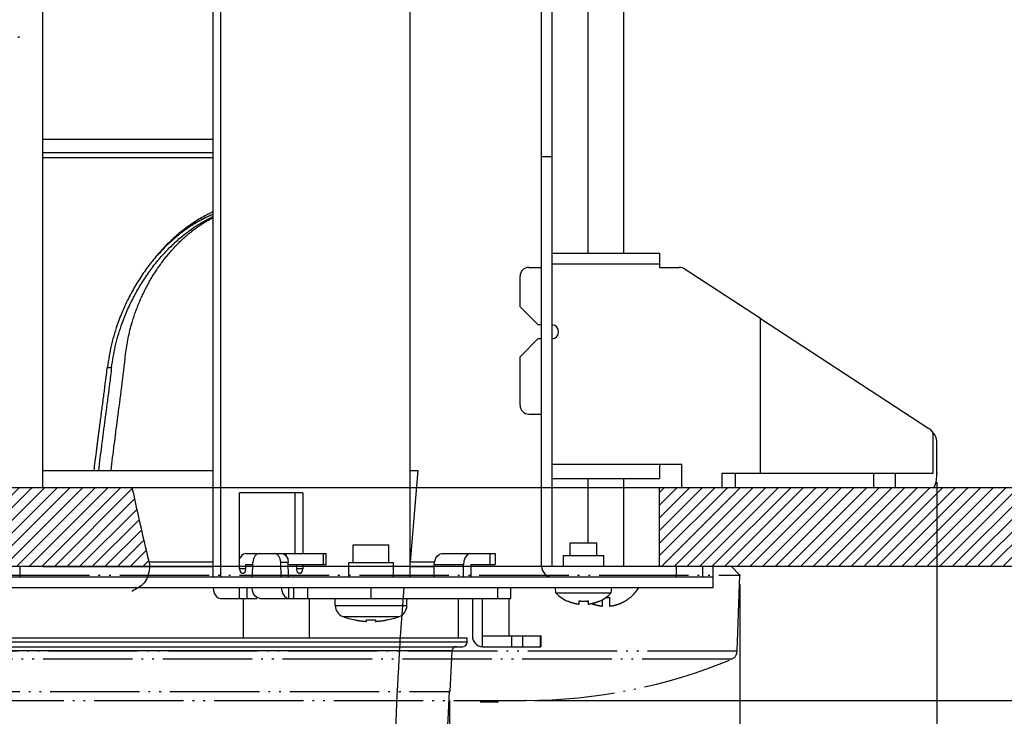
# Model space of a CAD drawing. Units: inches. Extents: x 481 to 821, y -542 to -214.
# Drawn here: x 693 to 748, y -477 to -438 of the extents above; entities that cross this region are included whole.
import ezdxf

# ---------------------------------------------------------------- set-up
doc = ezdxf.new("R2010")
doc.units = ezdxf.units.IN
doc.linetypes.add('DOTTED', pattern=[1, 0, -1])
doc.linetypes.add('PHANTOM', pattern=[13, 10, -1, 0, -1, 0, -1])
doc.layers.add('1', color=7, linetype='Continuous')
doc.layers.add('DEFAULT_3', color=7, linetype='Continuous')
doc.styles.add('CONVERTER_11', font='txt.shx', dxfattribs={"width": 0.72})
doc.dimstyles.new('ME10_DIM_10', dxfattribs={"dimtxt": 6, "dimasz": 5, "dimexe": 1.6, "dimexo": 1, "dimgap": 2, "dimtad": 1, "dimdec": 3, "dimzin": 12, "dimdsep": 46, "dimtxsty": 'CONVERTER_11', "dimsah": 1, "dimcen": 0.09, "dimclrd": 2, "dimclre": 2, "dimclrt": 2, "dimadec": 0, "dimazin": 0, "dimtfac": 1, "dimtdec": 4, "dimtmove": 0, "dimatfit": 3, "dimfxl": 1, "dimtolj": 1, "dimtzin": 0, "dimarcsym": 0})
doc.dimstyles.new('ME10_DIM_11', dxfattribs={"dimtxt": 6, "dimasz": 5, "dimexe": 1.6, "dimexo": 1, "dimgap": 2, "dimtad": 1, "dimdec": 3, "dimzin": 12, "dimdsep": 46, "dimtxsty": 'CONVERTER_11', "dimsah": 1, "dimcen": 0.09, "dimclrd": 2, "dimclre": 2, "dimclrt": 2, "dimadec": 0, "dimazin": 0, "dimtfac": 1, "dimtdec": 4, "dimtmove": 0, "dimatfit": 3, "dimfxl": 1, "dimtolj": 1, "dimtzin": 0, "dimarcsym": 0})
doc.dimstyles.new('ME10_DIM_12', dxfattribs={"dimtxt": 6, "dimasz": 5, "dimexe": 1.6, "dimexo": 1, "dimgap": 2, "dimtad": 1, "dimdec": 3, "dimzin": 12, "dimdsep": 46, "dimtxsty": 'CONVERTER_11', "dimsah": 1, "dimcen": 0.09, "dimclrd": 2, "dimclre": 2, "dimclrt": 2, "dimadec": 0, "dimazin": 0, "dimtfac": 1, "dimtdec": 4, "dimtmove": 0, "dimatfit": 3, "dimfxl": 1, "dimtolj": 1, "dimtzin": 0, "dimarcsym": 0})
doc.dimstyles.new('ME10_DIM_15', dxfattribs={"dimtxt": 6, "dimasz": 5, "dimexe": 1.6, "dimexo": 1, "dimgap": 2, "dimtad": 1, "dimdec": 3, "dimzin": 12, "dimdsep": 46, "dimtxsty": 'CONVERTER_11', "dimsah": 1, "dimcen": 0.09, "dimclrd": 2, "dimclre": 2, "dimclrt": 2, "dimadec": 0, "dimazin": 0, "dimtfac": 1, "dimtdec": 4, "dimtmove": 0, "dimatfit": 3, "dimfxl": 1, "dimtolj": 1, "dimtzin": 0, "dimarcsym": 0})
doc.dimstyles.new('ME10_DIM_17', dxfattribs={"dimtxt": 6, "dimasz": 5, "dimexe": 1.6, "dimexo": 1, "dimgap": 2, "dimtad": 1, "dimdec": 3, "dimzin": 12, "dimdsep": 46, "dimtxsty": 'CONVERTER_11', "dimsah": 1, "dimcen": 0.09, "dimclrd": 2, "dimclre": 2, "dimclrt": 2, "dimadec": 0, "dimazin": 0, "dimtfac": 1, "dimtdec": 4, "dimtmove": 0, "dimatfit": 3, "dimfxl": 1, "dimtolj": 1, "dimtzin": 0, "dimarcsym": 0})
pattern_1 = [(45, (0, 0), (-0.7071068, 0.7071068), [])]

# ---------------------------------------------------------------- blocks, each defined once
blk = doc.blocks.new('*D3')
at = {"layer": '1', "color": 2, "linetype": 'Continuous'}
for p, q in [((1309.83, -952.12), (1309.83, -1032.8)), ((1434.81, -952.12), (1434.81, -1032.8)), ((1434.81, -1031.2), (1309.83, -1031.2))]:
    blk.add_line(p, q, dxfattribs=at)
at = {"layer": '1', "color": 2}
for points in [[(1314.83, -1030.54), (1314.83, -1031.85), (1309.83, -1031.2)], [(1429.81, -1031.85), (1429.81, -1030.54), (1434.81, -1031.2)]]:
    blk.add_solid(points, dxfattribs=at)
at = {"layer": '1', "color": 2, "insert": (1363.46, -1029.2), "char_height": 6, "attachment_point": 7, "rotation": 0.0003, "line_spacing_factor": 0.60024, "style": 'CONVERTER_11'}
blk.add_mtext('ƒÆ125', dxfattribs=at)
blk = doc.blocks.new('*D4')
at = {"layer": '1', "color": 2, "linetype": 'Continuous'}
for p, q in [((1277.35, -939.12), (1277.35, -1045.06)), ((1467.28, -939.12), (1467.28, -1045.06)), ((1467.28, -1043.46), (1277.35, -1043.46))]:
    blk.add_line(p, q, dxfattribs=at)
at = {"layer": '1', "color": 2}
for points in [[(1282.35, -1042.8), (1282.35, -1044.12), (1277.35, -1043.46)], [(1462.28, -1044.12), (1462.28, -1042.8), (1467.28, -1043.46)]]:
    blk.add_solid(points, dxfattribs=at)
at = {"layer": '1', "color": 2, "insert": (1363.46, -1041.46), "char_height": 6, "attachment_point": 7, "rotation": 0.0003, "line_spacing_factor": 0.60024, "style": 'CONVERTER_11'}
blk.add_mtext('ƒÆ190', dxfattribs=at)
blk = doc.blocks.new('*D5')
at = {"layer": '1', "color": 2, "linetype": 'Continuous'}
for p, q in [((1255.27, -927.72), (1255.27, -1055.89)), ((1489.34, -927.72), (1489.34, -1055.89)), ((1489.34, -1054.29), (1255.27, -1054.29))]:
    blk.add_line(p, q, dxfattribs=at)
at = {"layer": '1', "color": 2}
for points in [[(1260.27, -1053.63), (1260.27, -1054.95), (1255.27, -1054.29)], [(1484.34, -1054.95), (1484.34, -1053.63), (1489.34, -1054.29)]]:
    blk.add_solid(points, dxfattribs=at)
at = {"layer": '1', "color": 2, "insert": (1366.99, -1052.85), "char_height": 6, "attachment_point": 7, "rotation": 0.0003, "line_spacing_factor": 0.60024, "style": 'CONVERTER_11'}
blk.add_mtext('234', dxfattribs=at)
blk = doc.blocks.new('*D8')
at = {"layer": '1', "color": 2, "linetype": 'Continuous'}
for p, q in [((1511.32, -937.12), (1550.94, -937.12)), ((1549.34, -937.12), (1549.34, -952.12)), ((1444.34, -952.12), (1550.94, -952.12))]:
    blk.add_line(p, q, dxfattribs=at)
at = {"layer": '1', "color": 2}
for points in [[(1550, -942.12), (1548.68, -942.12), (1549.34, -937.12)], [(1548.68, -947.12), (1550, -947.12), (1549.34, -952.12)]]:
    blk.add_solid(points, dxfattribs=at)
at = {"layer": '1', "color": 2, "insert": (1547.9, -948.16), "char_height": 6, "attachment_point": 7, "rotation": 90, "line_spacing_factor": 0.60024, "style": 'CONVERTER_11'}
blk.add_mtext('15', dxfattribs=at)
blk = doc.blocks.new('*D10')
at = {"layer": '1', "color": 2, "linetype": 'Continuous'}
for p, q in [((1447.32, -831.42), (1550.94, -831.42)), ((1549.34, -937.12), (1549.34, -831.42)), ((1511.32, -937.12), (1550.94, -937.12))]:
    blk.add_line(p, q, dxfattribs=at)
at = {"layer": '1', "color": 2}
for points in [[(1550, -836.42), (1548.68, -836.42), (1549.34, -831.42)], [(1548.68, -932.12), (1550, -932.12), (1549.34, -937.12)]]:
    blk.add_solid(points, dxfattribs=at)
at = {"layer": '1', "color": 2, "insert": (1547.9, -893.12), "char_height": 6, "attachment_point": 7, "rotation": 90, "line_spacing_factor": 0.60024, "style": 'CONVERTER_11'}
blk.add_mtext('105.7', dxfattribs=at)
blk = doc.blocks.new('_O__', base_point=(1013.7833, -1082.6184))
at = {"layer": '1', "linetype": 'Continuous'}
h = blk.add_hatch(dxfattribs=at)
h.set_pattern_fill('_USER', color=2, angle=45, pattern_type=0)
h.set_pattern_definition(pattern_1)
edge = h.paths.add_edge_path()
edge.add_spline(control_points=[(1399.3178, -928.3184), (1399.6392, -929.7878), (1400.2821, -932.7265), (1400.9725, -935.6544), (1401.3178, -937.1184)], knot_values=[0, 0, 0, 0, 4.51227129, 9.02454357, 9.02454357, 9.02454357, 9.02454357], degree=3, periodic=0)
edge.add_line((1401.3178, -937.1184), (1340.3178, -937.1184))
edge.add_spline(control_points=[(1340.3178, -937.1184), (1339.9664, -935.6558), (1339.2636, -932.7307), (1338.6331, -929.7892), (1338.3178, -928.3184)], knot_values=[0, 0, 0, 0, 4.51235883, 9.0247149, 9.0247149, 9.0247149, 9.0247149], degree=3, periodic=0)
edge.add_line((1338.3178, -928.3184), (1399.3178, -928.3184))
h = blk.add_hatch(dxfattribs=at)
h.set_pattern_fill('_USER', color=2, angle=45, pattern_type=0)
h.set_pattern_definition(pattern_1)
edge = h.paths.add_edge_path()
edge.add_spline(control_points=[(1508.3178, -928.3184), (1508.6392, -929.7878), (1509.2821, -932.7265), (1509.9725, -935.6544), (1510.3178, -937.1184)], knot_values=[0, 0, 0, 0, 4.51227129, 9.02454357, 9.02454357, 9.02454357, 9.02454357], degree=3, periodic=0)
edge.add_line((1510.3178, -937.1184), (1458.3178, -937.1184))
edge.add_line((1458.3178, -937.1184), (1458.3178, -928.3184))
edge.add_line((1458.3178, -928.3184), (1508.3178, -928.3184))
at = {"color": 7, "linetype": 'Continuous'}
for p, q in [((1389.3178, -831.4184), (1389.3178, -928.3184)), ((1446.3178, -937.1184), (1446.3178, -831.4184)), ((1445.1178, -937.1184), (1445.1178, -832.6184)), ((1408.3802, -938.3184), (1408.3802, -850.8184)), ((1409.2288, -850.8184), (1409.2288, -938.3184)), ((1430.442, -938.3184), (1430.442, -850.8184)), ((1450.3178, -902.1184), (1450.3178, -859.1184)), ((1454.3178, -902.1184), (1454.3178, -859.1184)), ((1408.3802, -889.4184), (1389.3178, -889.4184)), ((1389.3178, -891.4184), (1408.3802, -891.4184)), ((1445.1178, -891.3184), (1446.3178, -891.3184)), ((1446.3163, -902.1184), (1458.3163, -902.1184)), ((1458.316, -902.7976), (1458.3159, -903.7184)), ((1458.3163, -902.1184), (1458.316, -902.7976)), ((1443.7159, -903.7184), (1445.1178, -903.7184)), ((1458.3159, -903.7184), (1460.5187, -903.7184)), ((1469.6053, -909.4502), (1461.0649, -903.8808)), ((1442.7159, -908.1184), (1442.7159, -904.7184)), ((1442.7159, -908.1184), (1444.7159, -910.1184)), ((1469.6053, -909.4502), (1488.4288, -921.7266)), ((1469.6053, -926.7184), (1469.6053, -909.4502)), ((1444.7159, -910.1184), (1445.1178, -910.1184)), ((1444.7159, -911.7184), (1442.7159, -913.7184)), ((1445.1178, -911.7184), (1444.7159, -911.7184)), ((1442.7159, -919.1244), (1442.7159, -913.7184)), ((1443.7159, -920.1244), (1445.1178, -920.1244)), ((1488.9222, -926.7184), (1488.9222, -922.1833)), ((1489.3368, -926.7184), (1489.3368, -923.4018)), ((1458.3159, -925.7184), (1460.8159, -925.7184)), ((1458.3159, -925.7184), (1458.3159, -926.0702)), ((1460.8159, -928.3184), (1460.8159, -925.7184)), ((1389.3178, -926.4184), (1408.3802, -926.4184)), ((1430.442, -926.4184), (1431.3172, -926.4184)), ((1430.4481, -936.6184), (1431.3178, -926.4184)), ((1458.3159, -926.0702), (1458.316, -926.7179)), ((1458.316, -926.7179), (1458.3162, -927.1598)), ((1465.2875, -926.7184), (1488.9222, -926.7184)), ((1465.2875, -926.7184), (1465.2875, -928.3184)), ((1489.2957, -927.413), (1489.3266, -927.0703)), ((1489.3266, -927.0703), (1489.3368, -926.7184)), ((1446.3164, -927.3184), (1458.3164, -927.3184)), ((1450.3178, -934.5184), (1450.3178, -927.3184)), ((1454.3178, -937.1184), (1454.3178, -927.3184)), ((1458.3162, -927.1598), (1458.3164, -927.3184)), ((1489.0134, -928.2792), (1489.1021, -928.1599)), ((1489.1021, -928.1599), (1489.1812, -927.9678)), ((1489.1812, -927.9678), (1489.2459, -927.7182)), ((1489.2459, -927.7182), (1489.2957, -927.413)), ((1338.3178, -928.3184), (1399.3178, -928.3184)), ((1399.3178, -928.3184), (1458.3178, -928.3184)), ((1418.4211, -928.9184), (1411.3501, -928.9184)), ((1411.3501, -937.4184), (1411.3501, -928.9184)), ((1417.5726, -935.7184), (1417.5726, -928.9184)), ((1418.4211, -928.9184), (1418.4211, -935.7184)), ((1458.3178, -928.3184), (1508.3178, -928.3184)), ((1460.8159, -928.3184), (1488.9222, -928.3184)), ((1488.9222, -928.3184), (1489.0134, -928.2792)), ((1424.0579, -934.7184), (1428.0579, -934.7184)), ((1424.0579, -936.7184), (1424.0579, -934.7184)), ((1428.0579, -936.7184), (1428.0579, -934.7184)), ((1448.3178, -934.5184), (1451.3178, -934.5184)), ((1448.3178, -935.9184), (1448.3178, -934.5184)), ((1451.3178, -935.9184), (1451.3178, -934.5184)), ((1411.7948, -935.7772), (1411.5579, -935.9481)), ((1412.0572, -935.7184), (1411.7948, -935.7772)), ((1412.0572, -935.7184), (1421.0473, -935.7184)), ((1413.2766, -935.7909), (1413.0503, -935.9984)), ((1413.541, -935.7184), (1413.2766, -935.7909)), ((1415.5047, -935.7909), (1415.2403, -935.7184)), ((1415.731, -935.9984), (1415.5047, -935.7909)), ((1416.0888, -935.7184), (1416.3532, -935.7909)), ((1416.3532, -935.7909), (1416.5795, -935.9984)), ((1421.0475, -936.9184), (1421.0475, -935.7184)), ((1433.4787, -935.9476), (1433.715, -935.7772)), ((1433.715, -935.7772), (1433.9775, -935.7184)), ((1433.9775, -935.7184), (1439.9492, -935.7184)), ((1436.9677, -935.7772), (1436.7314, -935.9476)), ((1437.2302, -935.7184), (1436.9677, -935.7772)), ((1439.3515, -935.7184), (1439.3515, -936.9184)), ((1439.9492, -935.7184), (1439.9492, -936.9184)), ((1401.2636, -936.6184), (1408.3802, -936.6184)), ((1411.3707, -936.213), (1411.3501, -936.2703)), ((1411.5579, -935.9481), (1411.3707, -936.213)), ((1412.0572, -936.9184), (1412.8343, -936.9184)), ((1412.0572, -937.4184), (1412.0572, -936.9184)), ((1412.7939, -938.3184), (1412.8343, -936.6835)), ((1412.8952, -936.311), (1412.8343, -936.6835)), ((1413.0503, -935.9984), (1412.8952, -936.311)), ((1415.8861, -936.311), (1415.731, -935.9984)), ((1415.947, -936.6835), (1415.8861, -936.311)), ((1415.9873, -938.3184), (1415.947, -936.6835)), ((1416.5795, -935.9984), (1416.7346, -936.311)), ((1416.7346, -936.311), (1416.7955, -936.6835)), ((1416.8359, -938.3184), (1416.7955, -936.6835)), ((1416.7955, -936.9184), (1421.0473, -936.9184)), ((1417.714, -936.9184), (1417.714, -937.4184)), ((1418.4211, -936.9184), (1418.4211, -937.4184)), ((1423.5579, -936.7184), (1428.5579, -936.7184)), ((1423.5579, -938.3184), (1423.5579, -936.7184)), ((1428.5579, -938.3184), (1428.5579, -936.7184)), ((1430.442, -936.6184), (1433.1626, -936.6184)), ((1433.129, -936.9184), (1433.1706, -936.5473)), ((1433.129, -938.3184), (1433.129, -936.9184)), ((1433.1706, -936.5473), (1433.2914, -936.2123)), ((1433.2914, -936.2123), (1433.4787, -935.9476)), ((1436.4232, -936.5473), (1436.3817, -936.9184)), ((1436.3817, -938.3184), (1436.3817, -936.9184)), ((1436.5441, -936.2123), (1436.4232, -936.5473)), ((1436.7314, -935.9476), (1436.5441, -936.2123)), ((1437.2302, -936.9184), (1439.9492, -936.9184)), ((1437.2302, -936.9184), (1437.2302, -938.3184)), ((1447.5678, -935.9184), (1452.0678, -935.9184)), ((1447.5678, -937.1184), (1447.5678, -935.9184)), ((1452.0678, -937.1184), (1452.0678, -935.9184)), ((1340.3178, -937.1184), (1401.3178, -937.1184)), ((1355.3178, -937.1184), (1389.3178, -937.1184)), ((1389.3178, -937.138), (1408.3802, -937.138)), ((1401.3178, -937.1184), (1458.3178, -937.1184)), ((1411.3501, -937.4184), (1411.3851, -937.6353)), ((1411.3851, -937.6353), (1411.4832, -937.8093)), ((1411.4832, -937.8093), (1411.625, -937.9059)), ((1411.625, -937.9059), (1411.7036, -937.9179)), ((1411.7036, -937.9179), (1411.7823, -937.9059)), ((1411.7823, -937.9059), (1411.9241, -937.8093)), ((1411.9241, -937.8093), (1412.0222, -937.6353)), ((1412.0222, -937.6353), (1412.0572, -937.4184)), ((1417.714, -937.4184), (1417.749, -937.6353)), ((1417.749, -937.6353), (1417.8472, -937.8093)), ((1417.8472, -937.8093), (1417.9889, -937.9059)), ((1417.9889, -937.9059), (1418.0676, -937.9179)), ((1418.0676, -937.9179), (1418.1463, -937.9059)), ((1418.1463, -937.9059), (1418.288, -937.8093)), ((1418.288, -937.8093), (1418.3861, -937.6353)), ((1418.3861, -937.6353), (1418.4211, -937.4184)), ((1430.442, -937.138), (1433.129, -937.138)), ((1446.3178, -937.1184), (1464.3178, -937.1184)), ((1458.3178, -937.1184), (1510.3178, -937.1184)), ((1464.3178, -939.5184), (1464.3178, -937.1184)), ((1280.3178, -938.3184), (1464.3178, -938.3184)), ((1280.3178, -939.5184), (1464.3178, -939.5184)), ((1408.3802, -939.5184), (1408.4218, -939.8896)), ((1408.4218, -939.8896), (1408.5423, -940.2238)), ((1408.5423, -940.2238), (1408.7295, -940.4887)), ((1411.3501, -940.7184), (1411.3501, -939.5184)), ((1412.8059, -939.8896), (1412.7643, -939.5184)), ((1412.9264, -940.2238), (1412.8059, -939.8896)), ((1413.1136, -940.4887), (1412.9264, -940.2238)), ((1416.017, -939.5184), (1416.0586, -939.8896)), ((1416.0586, -939.8896), (1416.1791, -940.2238)), ((1416.1791, -940.2238), (1416.3663, -940.4887)), ((1417.4312, -940.7184), (1417.4312, -939.5184)), ((1441.6645, -939.5184), (1441.6645, -940.7184)), ((1446.7203, -940.1184), (1446.6678, -939.5184)), ((1446.7203, -940.1184), (1452.9153, -940.1184)), ((1452.9153, -940.1184), (1452.9678, -939.5184)), ((1408.7295, -940.4887), (1408.9664, -940.6596)), ((1408.9664, -940.6596), (1409.2288, -940.7184)), ((1409.2288, -940.7184), (1413.2884, -940.7184)), ((1411.8053, -945.1184), (1411.8053, -940.7184)), ((1413.3504, -940.6596), (1413.1136, -940.4887)), ((1413.6128, -940.7184), (1413.3504, -940.6596)), ((1413.6128, -940.7184), (1441.6652, -940.7184)), ((1416.3663, -940.4887), (1416.6031, -940.6596)), ((1416.6031, -940.6596), (1416.8655, -940.7184)), ((1419.1713, -945.1184), (1419.1713, -940.7184)), ((1422.0579, -941.5295), (1422.0579, -940.7184)), ((1430.0579, -941.5295), (1430.0579, -940.7184)), ((1435.8178, -945.1184), (1435.8178, -940.7184)), ((1437.3912, -940.7184), (1437.3912, -944.9184)), ((1438.5038, -946.1184), (1438.5038, -940.7184)), ((1441.5006, -944.9184), (1441.5006, -940.7184)), ((1448.0178, -941.0275), (1448.0178, -940.9958)), ((1449.3178, -941.3604), (1449.3178, -940.9958)), ((1450.3178, -940.9958), (1450.3178, -941.3604)), ((1451.6178, -940.9958), (1451.6178, -941.0275)), ((1451.9178, -941.5806), (1451.9178, -940.8695)), ((1452.3139, -940.6184), (1452.7178, -940.6184)), ((1452.7178, -940.6184), (1452.7178, -941.5806)), ((1455.0297, -940.6184), (1455.059, -940.6184)), ((1424.2579, -943.1366), (1424.2579, -943.1224)), ((1425.5579, -943.2906), (1425.5579, -943.1224)), ((1426.5579, -943.1224), (1426.5579, -943.2906)), ((1427.8579, -943.1224), (1427.8579, -943.1366)), ((1318.1857, -945.1184), (1436.8174, -945.1184)), ((1436.8178, -945.6184), (1436.8178, -945.1184)), ((1437.3912, -944.9184), (1437.4125, -945.1525)), ((1437.4125, -945.1525), (1437.4758, -945.3776)), ((1437.4758, -945.3776), (1437.5787, -945.5851)), ((1437.5787, -945.5851), (1437.717, -945.7669)), ((1437.717, -945.7669), (1437.8856, -945.9162)), ((1438.5038, -944.9184), (1445.0461, -944.9184)), ((1445.0461, -944.9184), (1445.0461, -946.1184)), ((1308.3183, -946.1184), (1436.3173, -946.1184)), ((1437.8856, -945.9162), (1438.078, -946.0271)), ((1438.078, -946.0271), (1438.2867, -946.0953)), ((1438.2867, -946.0953), (1438.5038, -946.1184)), ((1438.5038, -946.1184), (1445.0461, -946.1184))]:
    blk.add_line(p, q, dxfattribs=at)
at = {"color": 9, "linetype": 'Continuous'}
for p, q in [((1408.3802, -890.9184), (1389.3178, -890.9184)), ((1446.3159, -903.3184), (1458.3159, -903.3184)), ((1396.5608, -914.9184), (1397.0364, -914.9184)), ((1446.3159, -925.7184), (1458.3159, -925.7184)), ((1466.7692, -926.7184), (1466.7692, -928.3184)), ((1482.2228, -926.7184), (1482.2228, -928.3184)), ((1484.6727, -926.7184), (1484.6727, -928.3184)), ((1416.512, -935.7184), (1416.512, -935.9364)), ((1420.7546, -936.9184), (1420.7546, -935.7184)), ((1415.947, -936.6835), (1416.7955, -936.6835)), ((1433.129, -936.9184), (1436.3817, -936.9184)), ((1386.7897, -937.1184), (1386.7897, -938.3184)), ((1412.0572, -937.4184), (1411.3501, -937.4184)), ((1418.4211, -937.4184), (1417.714, -937.4184)), ((1460.2098, -938.3184), (1460.2098, -937.1184)), ((1463.1724, -938.3184), (1463.1724, -937.1184)), ((1412.1986, -940.7184), (1412.1986, -939.5184)), ((1416.8655, -940.7184), (1416.8655, -939.5184)), ((1418.9868, -940.7184), (1418.9868, -939.5184)), ((1426.0579, -940.7184), (1426.0579, -939.5184)), ((1440.2, -939.5184), (1440.2, -940.7184)), ((1422.0579, -941.5295), (1430.0579, -941.5295)), ((1422.9021, -942.747), (1429.2137, -942.747)), ((1436.8178, -945.6184), (1318.0203, -945.6184)), ((1441.8078, -946.1184), (1441.8078, -944.9184)), ((1443.0049, -944.9184), (1443.0049, -946.1184)), ((1444.9733, -944.9184), (1444.9733, -946.1184)), ((1435.105, -946.5922), (1309.5306, -946.5922))]:
    blk.add_line(p, q, dxfattribs=at)
at = {"color": 2, "linetype": 'PHANTOM'}
for p, q in [((1435.105, -946.5922), (1434.8678, -951.1184)), ((1309.768, -951.1184), (1434.8675, -951.1184)), ((1438.2847, -952.1184), (1438.2847, -952.2184)), ((1440.2847, -952.2184), (1438.2847, -952.2184)), ((1440.1846, -952.3184), (1438.3848, -952.3184)), ((1440.2847, -952.1184), (1440.2847, -952.2184))]:
    blk.add_line(p, q, dxfattribs=at)
at = {"color": 7, "linetype": 'Continuous'}
for centre, radius, start, end in [((1443.7159, -904.7184), 1, 90, 180), ((1460.5187, -904.7184), 1, 56.890482, 90), ((1446.2159, -910.9184), 0.8, -82.521179, 82.521179), ((1443.7159, -919.1244), 1, 180, -90), ((1487.3398, -923.4018), 2, 0, 56.923108), ((1446.3178, -937.1184), 1.2, 180, -90), ((1828.4907, -970.6578), 400, 175.534798, 177.826314), ((1449.8178, -937.0782), 4.3402, -135.534843, -114.502087), ((1449.8178, -937.0782), 4.3402, -65.497913, -44.465157), ((1452.3178, -937.3613), 4.2571, -49.915949, -30.541198), ((1423.3579, -941.5295), 1.3, 180, -110.527037), ((1428.7579, -941.5295), 1.3, -69.472963, 0), ((1426.0579, -934.3184), 9, -110.527037, -101.536959), ((1426.0579, -934.3184), 9, -78.463041, -69.472963), ((1436.3178, -945.6184), 0.5, -90, 0), ((1435.6043, -946.6184), 0.5, 90.00002, 177.000001)]:
    blk.add_arc(centre, radius, start, end, dxfattribs=at)
at = {"color": 2, "linetype": 'PHANTOM'}
for centre, start, end in [((1438.3847, -952.2184), 180, -90), ((1440.1847, -952.2184), -90, 0)]:
    blk.add_arc(centre, 0.1, start, end, dxfattribs=at)
at = {"color": 7, "linetype": 'Continuous'}
for points, knots in [([(1408.3534, -897.5207), (1407.8859, -897.7522), (1406.9509, -898.2154), (1405.861, -898.938), (1405.025, -899.5656), (1404.4173, -900.0643), (1403.83, -900.5864), (1403.2511, -901.1426), (1402.6824, -901.7331), (1402.1257, -902.3578), (1401.5928, -903.0029), (1401.0768, -903.6763), (1400.5791, -904.3776), (1400.1007, -905.1063), (1399.6484, -905.8513), (1399.2204, -906.616), (1398.8178, -907.3999), (1398.4413, -908.2021), (1398.0928, -909.0171), (1397.5703, -910.3774), (1396.9661, -912.3215), (1396.698, -914.0355), (1396.5639, -914.8925)], [0, 0, 0, 0, 1.56378989, 3.12758016, 3.91358927, 4.69959046, 5.48515493, 6.27071896, 7.10731809, 7.94393375, 8.78043428, 9.6169275, 10.48839465, 11.35988039, 12.23122911, 13.10256454, 13.98842405, 14.87429084, 15.76051582, 16.64678418, 19.2463182, 21.8458572, 21.8458572, 21.8458572, 21.8458572]), ([(1397.0364, -914.9184), (1397.1572, -914.1269), (1397.3989, -912.544), (1397.936, -910.7452), (1398.3992, -909.485), (1398.7071, -908.7311), (1399.0399, -907.9879), (1399.3959, -907.2597), (1399.7747, -906.5469), (1400.1753, -905.8502), (1400.5987, -905.167), (1401.04, -904.5062), (1401.4982, -903.8684), (1401.9724, -903.2539), (1402.4678, -902.6563), (1402.9753, -902.0871), (1403.4935, -901.5466), (1404.021, -901.0344), (1404.5668, -900.5414), (1405.4342, -899.8192), (1406.6698, -898.9205), (1407.8051, -898.3328), (1408.3728, -898.0389)], [0, 0, 0, 0, 2.39960119, 4.79919865, 5.61352033, 6.42780264, 7.24178189, 8.05575851, 8.85926422, 9.66278045, 10.46639097, 11.2699866, 12.0460233, 12.8220662, 13.59816174, 14.37424501, 15.10919523, 15.84414295, 16.57954227, 17.31497978, 19.23046832, 21.14596056, 21.14596056, 21.14596056, 21.14596056]), ([(1408.3638, -897.7886), (1407.7944, -898.0511), (1406.6556, -898.5761), (1405.0278, -899.669), (1403.4551, -900.9615), (1402.4984, -901.9919), (1402.02, -902.507)], [0, 0, 0, 0, 1.87821254, 3.7564258, 5.86337046, 7.97031352, 7.97031352, 7.97031352, 7.97031352]), ([(1408.3681, -897.7907), (1408.1061, -897.9043), (1407.5821, -898.1315), (1406.4709, -898.7236), (1405.0642, -899.6185), (1404.0277, -900.5251), (1403.5095, -900.9784)], [0, 0, 0, 0, 0.85629945, 1.71259966, 3.77570795, 5.8388194, 5.8388194, 5.8388194, 5.8388194]), ([(1395.086, -926.4182), (1395.1269, -926.082), (1395.2086, -925.4094), (1395.3097, -924.6026), (1395.3866, -923.9974), (1395.4383, -923.5936), (1395.4903, -923.1899), (1395.5412, -922.797), (1395.5911, -922.4148), (1395.6397, -922.0434), (1395.6886, -921.6721), (1395.7371, -921.3057), (1395.785, -920.9443), (1395.8323, -920.5879), (1395.8797, -920.2315), (1395.927, -919.8761), (1395.9741, -919.5216), (1396.021, -919.1682), (1396.0677, -918.8147), (1396.1143, -918.461), (1396.1607, -918.1071), (1396.2068, -917.753), (1396.2526, -917.3989), (1396.3277, -916.8136), (1396.4307, -915.9969), (1396.5151, -915.2977), (1396.5573, -914.9482)], [0, 0, 0, 0, 1.01620194, 2.03240388, 2.43944772, 2.84649153, 3.253535, 3.66057846, 4.03514572, 4.40971298, 4.78428011, 5.15884724, 5.5183839, 5.87792056, 6.23745717, 6.59699379, 6.95357119, 7.31014859, 7.66672611, 8.02330363, 8.38035901, 8.73741438, 9.09447027, 9.4515262, 10.50781525, 11.56410429, 11.56410429, 11.56410429, 11.56410429]), ([(1397.0364, -914.9184), (1396.9605, -915.5431), (1396.8087, -916.7924), (1396.6197, -918.2485), (1396.4826, -919.2883), (1396.3999, -919.9122), (1396.3172, -920.5361), (1396.2347, -921.1599), (1396.1525, -921.7835), (1396.0708, -922.4071), (1395.9899, -923.0308), (1395.8773, -923.907), (1395.7345, -925.0359), (1395.6226, -925.9574), (1395.5666, -926.4181)], [0, 0, 0, 0, 1.88775253, 3.77550505, 4.40486966, 5.03423406, 5.66359694, 6.29295988, 6.92185806, 7.55075615, 8.17965589, 8.80855576, 10.20093762, 11.59331949, 11.59331949, 11.59331949, 11.59331949]), ([(1448.0178, -940.9958), (1448.0508, -941.0106), (1448.1168, -941.0404), (1448.195, -941.0727), (1448.2513, -941.0949), (1448.2854, -941.108), (1448.3196, -941.1209), (1448.354, -941.1334), (1448.3886, -941.1458), (1448.4235, -941.1579), (1448.4585, -941.1697), (1448.4932, -941.181), (1448.5278, -941.1921), (1448.5622, -941.2027), (1448.5967, -941.213), (1448.6303, -941.2228), (1448.6629, -941.232), (1448.6945, -941.2406), (1448.7262, -941.2491), (1448.7567, -941.2569), (1448.7858, -941.2642), (1448.8137, -941.271), (1448.8416, -941.2776), (1448.8683, -941.2837), (1448.8939, -941.2894), (1448.9182, -941.2946), (1448.9427, -941.2998), (1448.9661, -941.3046), (1448.9887, -941.3091), (1449.0104, -941.3132), (1449.032, -941.3173), (1449.053, -941.3212), (1449.0734, -941.3248), (1449.0931, -941.3282), (1449.1128, -941.3315), (1449.1322, -941.3347), (1449.1512, -941.3377), (1449.1699, -941.3406), (1449.1886, -941.3434), (1449.2194, -941.3478), (1449.2625, -941.3537), (1449.2993, -941.3582), (1449.3178, -941.3604)], [0, 0, 0, 0, 0.10862874, 0.21725747, 0.25375138, 0.29024517, 0.32673855, 0.36323198, 0.40014324, 0.4370545, 0.47396589, 0.51087728, 0.54687652, 0.58287576, 0.6188747, 0.65487361, 0.68769396, 0.72051429, 0.75333414, 0.78615398, 0.81481088, 0.84346777, 0.87212431, 0.90078083, 0.92572845, 0.95067606, 0.97562345, 1.00057084, 1.02261136, 1.04465188, 1.06669227, 1.08873266, 1.10874, 1.12874735, 1.14875461, 1.16876187, 1.18764756, 1.20653323, 1.22541895, 1.24430468, 1.30002359, 1.3557425, 1.3557425, 1.3557425, 1.3557425]), ([(1449.3178, -940.9958), (1449.3489, -940.9995), (1449.4111, -941.007), (1449.4839, -941.0136), (1449.5361, -941.0175), (1449.5674, -941.0196), (1449.5988, -941.0215), (1449.651, -941.0242), (1449.724, -941.0269), (1449.7865, -941.0273), (1449.8178, -941.0275)], [0, 0, 0, 0, 0.093972921, 0.187945842, 0.219380102, 0.250814238, 0.282248369, 0.313682622, 0.407509429, 0.501336236, 0.501336236, 0.501336236, 0.501336236]), ([(1449.8178, -941.0275), (1449.8491, -941.0273), (1449.9116, -941.0269), (1449.9846, -941.0242), (1450.0368, -941.0215), (1450.0681, -941.0196), (1450.0995, -941.0175), (1450.1516, -941.0136), (1450.2245, -941.007), (1450.2867, -940.9995), (1450.3178, -940.9958)], [0, 0, 0, 0, 0.093827035, 0.18765407, 0.219088452, 0.250522711, 0.281956976, 0.313391364, 0.4073638, 0.501336236, 0.501336236, 0.501336236, 0.501336236]), ([(1450.3178, -941.3604), (1450.3362, -941.3582), (1450.373, -941.3538), (1450.4159, -941.3479), (1450.4467, -941.3434), (1450.4655, -941.3406), (1450.4842, -941.3377), (1450.5032, -941.3347), (1450.5227, -941.3315), (1450.5425, -941.3282), (1450.5623, -941.3247), (1450.5828, -941.3211), (1450.604, -941.3172), (1450.6258, -941.3131), (1450.6476, -941.3089), (1450.6703, -941.3044), (1450.6939, -941.2996), (1450.7185, -941.2944), (1450.743, -941.2891), (1450.7687, -941.2834), (1450.7956, -941.2772), (1450.8236, -941.2706), (1450.8516, -941.2638), (1450.8808, -941.2564), (1450.9113, -941.2486), (1450.943, -941.2401), (1450.9747, -941.2314), (1451.0073, -941.2222), (1451.0407, -941.2125), (1451.075, -941.2022), (1451.1092, -941.1916), (1451.1435, -941.1807), (1451.1781, -941.1693), (1451.2128, -941.1576), (1451.2475, -941.1456), (1451.2819, -941.1333), (1451.3161, -941.1208), (1451.3502, -941.108), (1451.3841, -941.095), (1451.4404, -941.0727), (1451.5186, -941.0405), (1451.5847, -941.0107), (1451.6178, -940.9958)], [0, 0, 0, 0, 0.05558199, 0.11116397, 0.13008462, 0.14900525, 0.16792585, 0.18684645, 0.20695852, 0.22707059, 0.24718275, 0.2672949, 0.28948196, 0.31166903, 0.33385622, 0.35604342, 0.38113938, 0.40623536, 0.43133155, 0.45642775, 0.48521977, 0.5140118, 0.54280418, 0.57159658, 0.60444358, 0.63729061, 0.67013808, 0.70298557, 0.73877872, 0.7745719, 0.81036534, 0.84615878, 0.88281604, 0.9194733, 0.95613046, 0.99278761, 1.02914404, 1.06550043, 1.10185722, 1.13821415, 1.24697832, 1.35574249, 1.35574249, 1.35574249, 1.35574249]), ([(1450.7335, -941.2923), (1450.7717, -941.3073), (1450.848, -941.3374), (1450.9413, -941.3701), (1451.0121, -941.3935), (1451.06, -941.4087), (1451.108, -941.4233), (1451.1541, -941.4368), (1451.1982, -941.4491), (1451.2403, -941.4604), (1451.2824, -941.4712), (1451.323, -941.4812), (1451.3619, -941.4904), (1451.399, -941.4988), (1451.4363, -941.5069), (1451.4724, -941.5144), (1451.5072, -941.5214), (1451.5407, -941.5278), (1451.5743, -941.5339), (1451.6072, -941.5396), (1451.6394, -941.545), (1451.6707, -941.5499), (1451.7022, -941.5547), (1451.7537, -941.562), (1451.8255, -941.5713), (1451.887, -941.5775), (1451.9178, -941.5806)], [0, 0, 0, 0, 0.12310985, 0.24621969, 0.29645654, 0.34669326, 0.39692717, 0.44716103, 0.49071435, 0.53426761, 0.57781975, 0.62137186, 0.65951012, 0.69764834, 0.73578582, 0.77392328, 0.80808913, 0.84225494, 0.87642029, 0.91058564, 0.94236832, 0.97415095, 1.00593372, 1.03771658, 1.13042005, 1.22312353, 1.22312353, 1.22312353, 1.22312353]), ([(1452.7178, -941.5806), (1452.7471, -941.5777), (1452.8056, -941.5718), (1452.8738, -941.5631), (1452.9225, -941.5562), (1452.9519, -941.5519), (1452.9813, -941.5473), (1453.0111, -941.5425), (1453.0414, -941.5374), (1453.0721, -941.5319), (1453.1028, -941.5263), (1453.1344, -941.5202), (1453.1668, -941.5137), (1453.2001, -941.5068), (1453.2332, -941.4996), (1453.2676, -941.4918), (1453.3032, -941.4835), (1453.34, -941.4745), (1453.3767, -941.4652), (1453.4149, -941.4552), (1453.4545, -941.4444), (1453.4956, -941.4327), (1453.5366, -941.4206), (1453.5792, -941.4076), (1453.6235, -941.3935), (1453.6694, -941.3784), (1453.7152, -941.3627), (1453.7623, -941.3459), (1453.8107, -941.328), (1453.8604, -941.309), (1453.9099, -941.2893), (1453.9598, -941.2687), (1454.0102, -941.2471), (1454.0611, -941.2246), (1454.1116, -941.2014), (1454.162, -941.1774), (1454.2123, -941.1527), (1454.2625, -941.1272), (1454.3123, -941.1011), (1454.3619, -941.0742), (1454.4114, -941.0465), (1454.4607, -941.0181), (1454.5096, -940.9889), (1454.5584, -940.959), (1454.6071, -940.9283), (1454.6556, -940.8967), (1454.7036, -940.8644), (1454.7834, -940.8092), (1454.8936, -940.729), (1454.9843, -940.6553), (1455.0297, -940.6184)], [0, 0, 0, 0, 0.08825578, 0.17651156, 0.20622283, 0.23593403, 0.26564505, 0.2953561, 0.32657699, 0.35779788, 0.38901905, 0.42024023, 0.45419917, 0.48815811, 0.52211746, 0.55607683, 0.59392502, 0.63177322, 0.6696221, 0.70747102, 0.7501924, 0.79291382, 0.83563628, 0.87835879, 0.92670883, 0.97505894, 1.02341053, 1.07176218, 1.1250009, 1.1782397, 1.23147967, 1.28471965, 1.34033104, 1.39594246, 1.45155416, 1.50716587, 1.5634107, 1.61965552, 1.67590053, 1.73214555, 1.78906976, 1.84599396, 1.90291813, 1.95984235, 2.01772075, 2.07559902, 2.13347964, 2.19136079, 2.36669575, 2.54203072, 2.54203072, 2.54203072, 2.54203072]), ([(1424.2579, -943.1224), (1424.3028, -943.1314), (1424.3926, -943.1493), (1424.496, -943.1679), (1424.5675, -943.1801), (1424.607, -943.1866), (1424.6466, -943.193), (1424.685, -943.199), (1424.7221, -943.2047), (1424.758, -943.21), (1424.7939, -943.2152), (1424.829, -943.2201), (1424.8631, -943.2247), (1424.8963, -943.2291), (1424.9295, -943.2334), (1424.9622, -943.2375), (1424.9942, -943.2413), (1425.0255, -943.245), (1425.0569, -943.2486), (1425.0877, -943.252), (1425.118, -943.2552), (1425.1477, -943.2583), (1425.1775, -943.2613), (1425.2066, -943.2641), (1425.2351, -943.2668), (1425.263, -943.2693), (1425.2909, -943.2717), (1425.318, -943.274), (1425.3444, -943.2761), (1425.3701, -943.2782), (1425.3958, -943.2801), (1425.4356, -943.283), (1425.4897, -943.2866), (1425.5352, -943.2893), (1425.5579, -943.2906)], [0, 0, 0, 0, 0.13739561, 0.27479122, 0.31490633, 0.35502138, 0.39513608, 0.43525078, 0.47153216, 0.50781353, 0.54409483, 0.58037613, 0.61389127, 0.64740641, 0.68092148, 0.71443655, 0.7460141, 0.77759164, 0.80916914, 0.84074664, 0.8706381, 0.90052957, 0.930421, 0.96031242, 0.98830102, 1.01628962, 1.04427817, 1.07226672, 1.09802564, 1.12378454, 1.14954344, 1.17530235, 1.24365015, 1.31199795, 1.31199795, 1.31199795, 1.31199795]), ([(1425.5579, -943.1224), (1425.5995, -943.1246), (1425.6828, -943.129), (1425.8078, -943.1333), (1425.9329, -943.1361), (1426.0162, -943.1364), (1426.0579, -943.1366)], [0, 0, 0, 0, 0.125095033, 0.250190065, 0.375227089, 0.500264114, 0.500264114, 0.500264114, 0.500264114]), ([(1426.0579, -943.1366), (1426.0996, -943.1364), (1426.1829, -943.1361), (1426.308, -943.1333), (1426.433, -943.129), (1426.5163, -943.1246), (1426.5579, -943.1224)], [0, 0, 0, 0, 0.125038968, 0.250077935, 0.375171024, 0.500264114, 0.500264114, 0.500264114, 0.500264114]), ([(1426.5579, -943.2906), (1426.5808, -943.2892), (1426.6267, -943.2866), (1426.6813, -943.2829), (1426.7215, -943.28), (1426.7474, -943.278), (1426.7733, -943.276), (1426.8, -943.2738), (1426.8274, -943.2715), (1426.8555, -943.269), (1426.8837, -943.2665), (1426.9125, -943.2638), (1426.9419, -943.2609), (1426.9719, -943.2579), (1427.0019, -943.2548), (1427.0325, -943.2515), (1427.0636, -943.2481), (1427.0953, -943.2444), (1427.1269, -943.2407), (1427.1592, -943.2368), (1427.192, -943.2327), (1427.2254, -943.2283), (1427.2589, -943.2239), (1427.2931, -943.2192), (1427.3282, -943.2143), (1427.3642, -943.2091), (1427.4001, -943.2037), (1427.4371, -943.1981), (1427.4753, -943.192), (1427.5146, -943.1857), (1427.5538, -943.1791), (1427.6242, -943.1671), (1427.7257, -943.1488), (1427.8138, -943.1312), (1427.8579, -943.1224)], [0, 0, 0, 0, 0.0689608, 0.1379216, 0.16392553, 0.18992946, 0.2159334, 0.24193734, 0.27018995, 0.29844257, 0.32669523, 0.35494789, 0.38513652, 0.41532515, 0.44551381, 0.47570248, 0.50756587, 0.53942926, 0.57129268, 0.60315611, 0.63687702, 0.67059793, 0.7043189, 0.73803988, 0.77434784, 0.81065581, 0.84696384, 0.88327187, 0.92306438, 0.96285687, 1.0026497, 1.04244258, 1.17722034, 1.31199809, 1.31199809, 1.31199809, 1.31199809])]:
    blk.add_open_spline(points, degree=3, knots=knots, dxfattribs=at)
at = {"color": 9, "linetype": 'Continuous'}
for points, knots in [([(1398.613, -913.4184), (1398.6958, -912.821), (1398.8615, -911.6262), (1399.2112, -910.2607), (1399.5096, -909.3015), (1399.7052, -908.7312), (1399.9162, -908.1666), (1400.1418, -907.6101), (1400.3816, -907.0621), (1400.6351, -906.5228), (1400.9029, -905.9905), (1401.183, -905.4695), (1401.4749, -904.9601), (1401.7783, -904.4626), (1402.0953, -903.9736), (1402.4225, -903.4984), (1402.7595, -903.0372), (1403.1059, -902.5902), (1403.4648, -902.1533), (1403.8322, -901.7319), (1404.2075, -901.3262), (1404.5901, -900.9362), (1404.9844, -900.558), (1405.3848, -900.1973), (1405.7906, -899.8542), (1406.2013, -899.5288), (1406.6225, -899.217), (1407.1195, -898.8752), (1407.6965, -898.5103), (1408.1438, -898.2701), (1408.3674, -898.15)], [0, 0, 0, 0, 1.80824368, 3.61648611, 4.21933278, 4.82215759, 5.4248336, 6.02751111, 6.62331535, 7.21912234, 7.81495089, 8.41077474, 8.99340913, 9.57604548, 10.15871005, 10.74137127, 11.30673029, 11.87209017, 12.43750235, 13.00291094, 13.54911389, 14.09531816, 14.64159681, 15.18787087, 15.71173151, 16.23559343, 16.75959644, 17.28358722, 18.04491878, 18.8062501, 18.8062501, 18.8062501, 18.8062501]), ([(1396.9843, -926.4172), (1397.1007, -925.4612), (1397.3337, -923.5493), (1397.7446, -920.4298), (1398.1856, -917.0546), (1398.4705, -914.6305), (1398.613, -913.4184)], [0, 0, 0, 0, 2.88910843, 5.77821685, 9.43938253, 13.10054822, 13.10054822, 13.10054822, 13.10054822])]:
    blk.add_open_spline(points, degree=3, knots=knots, dxfattribs=at)
at = {"color": 7, "linetype": 'Continuous'}
for points in [[(1403.5095, -900.9784), (1403.4926, -900.9941), (1403.4588, -901.0255), (1403.4251, -901.057), (1403.4082, -901.0728)], [(1396.5573, -914.9482), (1396.5575, -914.9458), (1396.5581, -914.9411), (1396.5587, -914.9364), (1396.5589, -914.934)], [(1396.5589, -914.934), (1396.5593, -914.9314), (1396.5599, -914.9262), (1396.5605, -914.921), (1396.5608, -914.9184)], [(1396.5639, -914.8925), (1396.5634, -914.8968), (1396.5624, -914.9054), (1396.5613, -914.9141), (1396.5608, -914.9184)], [(1450.1659, -941.0127), (1450.1722, -941.0163), (1450.1847, -941.0236), (1450.1972, -941.0309), (1450.2035, -941.0345)], [(1450.2035, -941.0345), (1450.2154, -941.0413), (1450.2393, -941.0547), (1450.2632, -941.0682), (1450.2752, -941.0749)], [(1450.2752, -941.0749), (1450.2822, -941.0787), (1450.2961, -941.0862), (1450.31, -941.0938), (1450.317, -941.0976)]]:
    blk.add_open_spline(points, degree=3, dxfattribs=at)
at = {"layer": '1', "color": 7, "linetype": 'Continuous'}
blk.add_line((1458.3178, -937.1184), (1458.3178, -928.3184), dxfattribs=at)
at = {"layer": '1', "color": 7, "linetype": 'DOTTED'}
blk.add_open_spline([(1386.571, -877.9983), (1386.5917, -877.9941), (1386.6331, -877.9857), (1386.6827, -877.9648), (1386.7216, -877.9444), (1386.7507, -877.9263), (1386.7787, -877.9065), (1386.8064, -877.8844), (1386.8338, -877.8599), (1386.8606, -877.8331), (1386.8861, -877.805), (1386.9111, -877.7747), (1386.9356, -877.7421), (1386.9594, -877.7075), (1386.9818, -877.6719), (1387.0006, -877.6393), (1387.0163, -877.6099), (1387.025, -877.5927), (1387.0293, -877.5841)], degree=3, knots=[0, 0, 0, 0, 0.063181984, 0.126363766, 0.16063502, 0.194903399, 0.22911293, 0.263324861, 0.301276561, 0.339229564, 0.377136371, 0.415042211, 0.457089035, 0.499140196, 0.541162382, 0.583178271, 0.61210835, 0.641038428, 0.641038428, 0.641038428, 0.641038428], dxfattribs=at)
at = {"layer": '1', "color": 7, "linetype": 'Continuous'}
for points, knots in [([(1399.3178, -928.3184), (1399.6392, -929.7878), (1400.2821, -932.7265), (1400.9725, -935.6544), (1401.3178, -937.1184)], [0, 0, 0, 0, 4.51227129, 9.02454357, 9.02454357, 9.02454357, 9.02454357]), ([(1401.3178, -937.1184), (1401.2196, -937.7431), (1401.0204, -939.0107), (1399.8907, -939.6243), (1399.3178, -939.9354)], [0, 0, 0, 0, 1.79252944, 3.63717811, 3.63717811, 3.63717811, 3.63717811])]:
    blk.add_open_spline(points, degree=3, knots=knots, dxfattribs=at)
at = {"layer": '1', "color": 7}
for p in [(1489.3368, -926.7184), (1467.2829, -938.1178), (1434.8098, -951.1184), (1443.3386, -952.1184)]:
    blk.add_point(p, dxfattribs=at)
at = {"layer": 'DEFAULT_3', "color": 2, "linetype": 'PHANTOM'}
for p, q in [((1467.2829, -938.1178), (1466.3178, -937.1184)), ((1277.3527, -938.1178), (1467.2829, -938.1178)), ((1466.9855, -946.6335), (1467.2829, -938.1178)), ((1466.9855, -946.6335), (1277.6501, -946.6335)), ((1466.37, -947.522), (1278.2656, -947.522)), ((1301.2969, -952.1184), (1443.3386, -952.1184))]:
    blk.add_line(p, q, dxfattribs=at)
for centre, radius, start, end in [((1465.9861, -946.5986), 1, -67.427274, -2), ((1443.3386, -892.1184), 60, -90, -67.427274), ((1372.3178, -950.1184), 62.5, -179.083228, -0.916772)]:
    blk.add_arc(centre, radius, start, end, dxfattribs=at)
at = {"layer": '1'}
for base, p2, text, dimstyle, picture, middle in [((1549.3398, -831.4184), (1446.3178, -831.4184), '105.7', 'ME10_DIM_17', '*D10', (1544.9023, -884.2684)), ((1549.3398, -952.1184), (1443.3386, -952.1184), '15', 'ME10_DIM_15', '*D8', (1544.9023, -944.6184))]:
    dim = blk.add_linear_dim(base=base, p1=(1510.3178, -937.1184), p2=p2, angle=90, text=text, dimstyle=dimstyle, dxfattribs=at)
    dim.commit()
    dim.dimension.update_dxf_attribs({"geometry": picture, "text_midpoint": middle, "text_rotation": 90})
for base, p1, p2, text, dimstyle, picture, middle in [((1255.2694, -1054.2908), (1489.3368, -926.7184), (1255.2694, -926.7184), '234', 'ME10_DIM_12', '*D5', (1372.3031, -1049.8533)), ((1277.3527, -1043.4609), (1467.2829, -938.1178), (1277.3527, -938.1178), 'ƒÓ190', 'ME10_DIM_11', '*D4', (1372.3178, -1038.4609)), ((1309.8258, -1031.1955), (1434.8098, -951.1184), (1309.8258, -951.1184), 'ƒÓ125', 'ME10_DIM_10', '*D3', (1372.3178, -1026.1955))]:
    dim = blk.add_linear_dim(base=base, p1=p1, p2=p2, text=text, dimstyle=dimstyle, dxfattribs=at)
    dim.commit()
    dim.dimension.update_dxf_attribs({"geometry": picture, "text_midpoint": middle, "text_rotation": 0.000139})

msp = doc.modelspace()

# ---------------------------------------------------------------- block references
at = {"layer": '1', "xscale": 0.5, "yscale": 0.5, "zscale": 0.5}
msp.add_blockref('_O__', (506.892, -541.309), dxfattribs=at)

doc.saveas('drawing.dxf')
